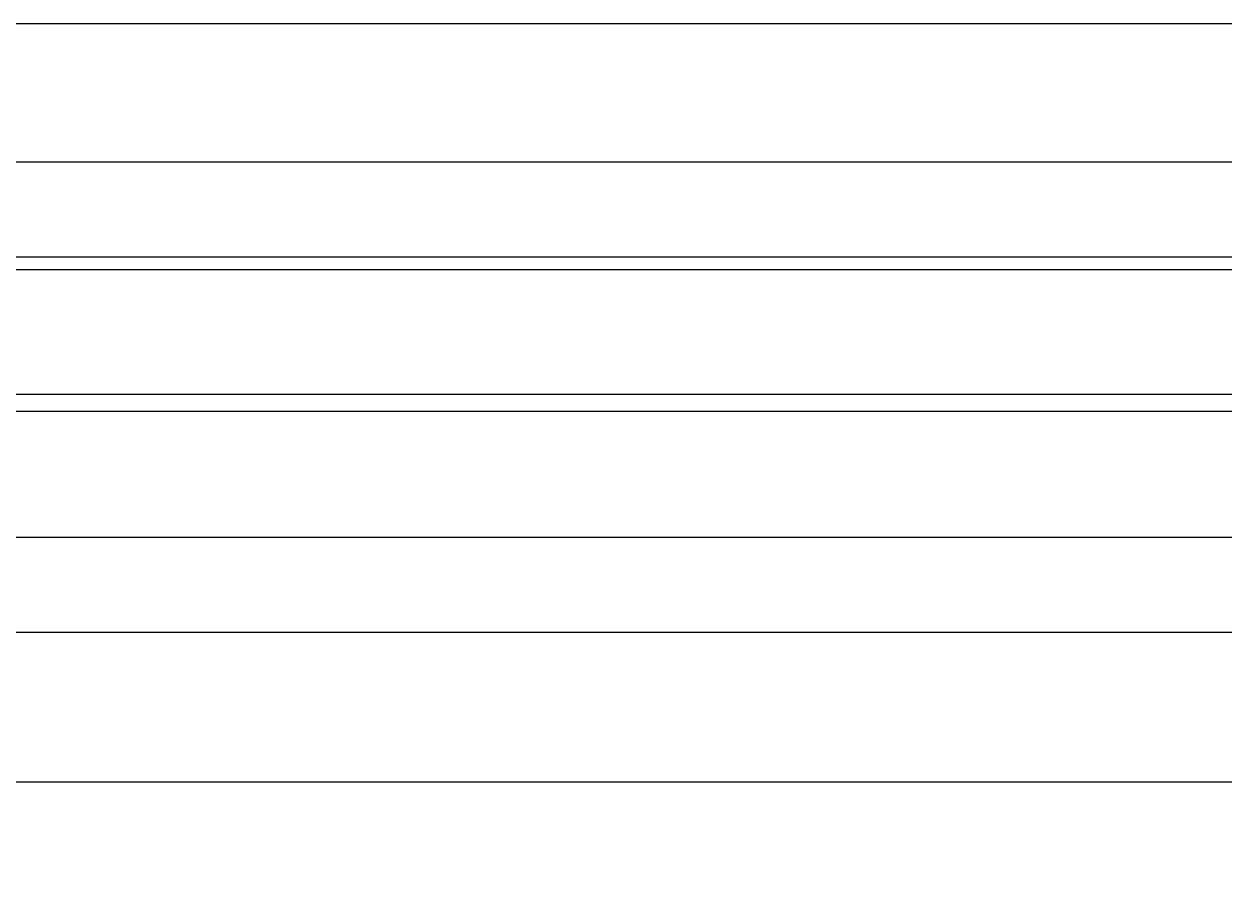
# Model space of a CAD drawing. Extents: x -219 to 928, y -274 to 533.
# Drawn here: x -52 to -3, y 0 to 35 of the extents above; entities that cross this region are included whole.
import ezdxf

# ---------------------------------------------------------------- set-up
doc = ezdxf.new("R2010")
doc.units = 0
doc.layers.get('0').update_dxf_attribs({"linetype": 'CONTINUOUS'})
doc.layers.add('寸法線', color=7, linetype='CONTINUOUS')
doc.layers.add('ﾚｲﾔ_1', color=7, linetype='CONTINUOUS')
doc.styles.get("Standard").update_dxf_attribs({"font": 'txt', "bigfont": 'extfont'})
doc.dimstyles.get("Standard").update_dxf_attribs({"dimtxt": 0.18, "dimasz": 0.18, "dimexe": 0.18, "dimexo": 0.0625, "dimgap": 0.09, "dimtad": 0, "dimtih": 1, "dimtoh": 1, "dimzin": 0, "dimcen": 0.09, "dimazin": 3, "dimtfac": 1, "dimtofl": 0, "dimtmove": 0, "dimatfit": 3})

# ---------------------------------------------------------------- blocks, each defined once
blk = doc.blocks.new('*D56')
at = {"color": 0}
for p, q in [((-126.743, 2.464), (-126.743, -40.537)), ((338.257, 2.464), (338.257, -40.537)), ((-126.743, -39.537), (116.843, -39.537)), ((-126.743, -39.537), (94.671, -39.537)), ((-126.743, -39.537), (-121.743, -39.537)), ((338.257, -39.537), (94.671, -39.537)), ((338.257, -39.537), (116.843, -39.537)), ((338.257, -39.537), (333.257, -39.537))]:
    blk.add_line(p, q, dxfattribs=at)
for points in [[(-126.743, -39.537), (-119.243, -37.527), (-119.243, -41.546), (-121.118, -39.537)], [(338.257, -39.537), (330.756, -41.546), (330.756, -37.527), (332.631, -39.537)]]:
    blk.add_solid(points, dxfattribs=at)
blk.add_text('617', height=7.5383, dxfattribs=at).set_placement((99.105, -37.206))
blk = doc.blocks.new('CLUMP46')
at = {"layer": 'ﾚｲﾔ_1', "color": 5}
for p, q in [((307.557, 35.164), (-96.043, 35.164)), ((103.56, 29.564), (-101.643, 29.564)), ((101.25, 25.714), (-105.493, 25.714)), ((101.25, 25.714), (-105.493, 25.714)), ((-105.993, 25.214), (79.757, 25.214)), ((-111.043, 20.164), (98.412, 20.164))]:
    blk.add_line(p, q, dxfattribs=at)

msp = doc.modelspace()

# ---------------------------------------------------------------- linework, layer by layer
at = {"layer": 'ﾚｲﾔ_1', "color": 5}
for p, q in [((98.086, 19.464), (-111.743, 19.464)), ((97.757, 14.362), (-116.845, 14.362)), ((97.757, 10.512), (-120.695, 10.512)), ((-126.743, 4.464), (338.257, 4.464))]:
    msp.add_line(p, q, dxfattribs=at)

# ---------------------------------------------------------------- block references
at = {"layer": 'ﾚｲﾔ_1'}
msp.add_blockref('CLUMP46', (0, 0), dxfattribs=at)

# ---------------------------------------------------------------- dimensions: what is measured, and where the dimension line sits
at = {"layer": '寸法線'}
dim = msp.add_linear_dim(base=(-126.743, -39.537), p1=(-126.743, 4.464), p2=(338.257, 4.464), angle=180, text='617', dimstyle='Standard', dxfattribs=at)
dim.commit()
dim.dimension.update_dxf_attribs({"geometry": '*D56', "text_midpoint": (105.757, -39.537), "dimtype": 128})

doc.saveas('drawing.dxf')
